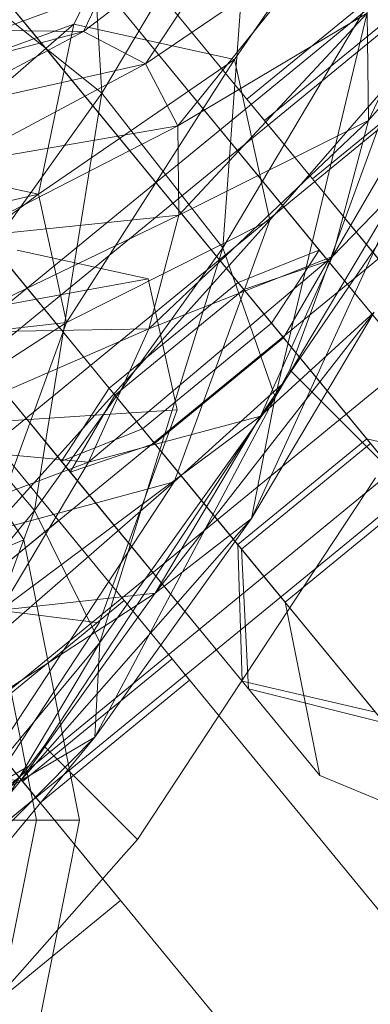
# Model space of a CAD drawing. Units: millimetres. Extents: x 111.2 to 154.5, y 77.7 to 132.3.
# Drawn here: x 136.6 to 136.6, y 96.6 to 96.7 of the extents above; entities that cross this region are included whole.
import ezdxf

# ---------------------------------------------------------------- set-up
doc = ezdxf.new("R2010")
doc.units = ezdxf.units.MM
doc.header["$MEASUREMENT"] = 0
doc.linetypes.add('AI-Linetype-0', pattern=[2.116667, 1.058333, -1.058333])
doc.layers.add('Ebene 1', color=7, linetype='Continuous', lineweight=0)

# ---------------------------------------------------------------- blocks, each defined once
blk = doc.blocks.new('Block_0')
at = {"layer": 'Ebene 1', "color": 250, "lineweight": 9}
for p, q in [((136.582839, 96.738077), (136.584565, 96.709747)), ((136.579461, 96.714227), (136.560992, 96.736731)), ((136.578809, 96.715022), (136.563022, 96.734258)), ((136.563439, 96.73375), (136.579225, 96.714514)), ((136.589352, 96.728438), (136.58249, 96.714835)), ((136.584565, 96.709747), (136.595664, 96.728444)), ((136.595664, 96.728444), (136.593461, 96.698342)), ((136.613783, 96.728233), (136.604196, 96.707748)), ((136.603531, 96.725616), (136.594338, 96.712237)), ((136.587869, 96.724075), (136.583202, 96.714299)), ((136.583202, 96.714299), (136.595778, 96.72398)), ((136.595778, 96.72398), (136.587777, 96.711926)), ((136.587777, 96.711926), (136.601259, 96.721138)), ((136.601259, 96.721138), (136.59015, 96.707351)), ((136.584565, 96.709747), (136.571994, 96.719809)), ((136.583435, 96.719059), (136.600562, 96.698189)), ((136.613893, 96.719017), (136.601539, 96.697714)), ((136.604196, 96.707748), (136.613893, 96.719017)), ((136.606561, 96.717966), (136.532556, 96.657231)), ((136.601215, 96.697394), (136.584087, 96.718264)), ((136.595244, 96.709313), (136.606249, 96.718345)), ((136.607813, 96.71644), (136.533808, 96.655706)), ((136.607813, 96.71644), (136.533808, 96.655706)), ((136.589132, 96.71676), (136.645389, 96.648211)), ((136.645389, 96.648211), (136.589132, 96.71676)), ((136.593461, 96.698342), (136.604306, 96.71661)), ((136.596537, 96.707737), (136.607543, 96.716769)), ((136.596537, 96.707737), (136.607543, 96.716769)), ((136.604306, 96.71661), (136.597329, 96.687332)), ((136.574311, 96.713446), (136.581811, 96.716185)), ((136.59015, 96.707351), (136.604102, 96.715657)), ((136.604102, 96.715657), (136.590229, 96.700749)), ((136.604196, 96.707748), (136.604102, 96.715657)), ((136.563198, 96.707789), (136.58249, 96.714835)), ((136.570416, 96.704383), (136.58249, 96.714835)), ((136.578573, 96.715309), (136.597042, 96.692805)), ((136.594595, 96.695786), (136.578809, 96.715022)), ((136.58249, 96.714835), (136.579886, 96.702306)), ((136.58249, 96.714835), (136.594338, 96.712237)), ((136.56827, 96.710361), (136.583202, 96.714299)), ((136.583202, 96.714299), (136.572078, 96.708387)), ((136.583202, 96.714299), (136.576367, 96.71438)), ((136.579225, 96.714514), (136.595012, 96.695278)), ((136.59793, 96.691723), (136.579461, 96.714227)), ((136.587777, 96.711926), (136.583202, 96.714299)), ((136.611233, 96.712273), (136.537228, 96.651538)), ((136.611233, 96.712273), (136.537228, 96.651538)), ((136.572078, 96.708387), (136.587777, 96.711926)), ((136.587777, 96.711926), (136.574052, 96.704579)), ((136.579886, 96.702306), (136.594338, 96.712237)), ((136.594338, 96.712237), (136.581963, 96.692836)), ((136.59015, 96.707351), (136.587777, 96.711926)), ((136.594338, 96.712237), (136.596936, 96.700389)), ((136.600071, 96.70343), (136.611077, 96.712463)), ((136.600071, 96.70343), (136.611077, 96.712463)), ((136.606432, 96.711359), (136.596936, 96.700389)), ((136.57039, 96.689927), (136.584565, 96.709747)), ((136.584565, 96.709747), (136.579612, 96.678977)), ((136.593461, 96.698342), (136.584565, 96.709747)), ((136.596537, 96.707737), (136.595244, 96.709313)), ((136.595244, 96.709313), (136.596537, 96.707737)), ((136.603277, 96.70272), (136.605787, 96.709594)), ((136.604196, 96.707748), (136.588011, 96.692373)), ((136.590229, 96.700749), (136.604196, 96.707748)), ((136.600071, 96.70343), (136.596537, 96.707737)), ((136.596537, 96.707737), (136.600071, 96.70343)), ((136.601539, 96.697714), (136.604196, 96.707748)), ((136.569085, 96.707522), (136.587554, 96.685018)), ((136.569321, 96.707235), (136.585107, 96.688)), ((136.574052, 96.704579), (136.59015, 96.707351)), ((136.59015, 96.707351), (136.574118, 96.699085)), ((136.590229, 96.700749), (136.59015, 96.707351)), ((136.610797, 96.707326), (136.596232, 96.685943)), ((136.601539, 96.697714), (136.610797, 96.707326)), ((136.615905, 96.70658), (136.541899, 96.645846)), ((136.615905, 96.70658), (136.541899, 96.645846)), ((136.585524, 96.687492), (136.569738, 96.706727)), ((136.588442, 96.683936), (136.569973, 96.706441)), ((136.579886, 96.702306), (136.570416, 96.704383)), ((136.607449, 96.704377), (136.59558, 96.678392)), ((136.597329, 96.687332), (136.607449, 96.704377)), ((136.564459, 96.703486), (136.581587, 96.682616)), ((136.604899, 96.697548), (136.600071, 96.70343)), ((136.600071, 96.70343), (136.604899, 96.697548)), ((136.582239, 96.681821), (136.565111, 96.702691)), ((136.598397, 96.68936), (136.603277, 96.70272)), ((136.563114, 96.698409), (136.579886, 96.702306)), ((136.579886, 96.702306), (136.564749, 96.690955)), ((136.581963, 96.692836), (136.579886, 96.702306)), ((136.620577, 96.700888), (136.546571, 96.640153)), ((136.620577, 96.700888), (136.546571, 96.640153)), ((136.590229, 96.700749), (136.572272, 96.692115)), ((136.574118, 96.699085), (136.590229, 96.700749)), ((136.596936, 96.700389), (136.576331, 96.677415)), ((136.581963, 96.692836), (136.596936, 96.700389)), ((136.588011, 96.692373), (136.590229, 96.700749)), ((136.596936, 96.700389), (136.58989, 96.681096)), ((136.587977, 96.696069), (136.578327, 96.698185)), ((136.579612, 96.678977), (136.593461, 96.698342)), ((136.593461, 96.698342), (136.584407, 96.669263)), ((136.597329, 96.687332), (136.593461, 96.698342)), ((136.594595, 96.695786), (136.600562, 96.698189)), ((136.600562, 96.698189), (136.597042, 96.692805)), ((136.61387, 96.681973), (136.600562, 96.698189)), ((136.565602, 96.697449), (136.621859, 96.628901)), ((136.621859, 96.628901), (136.565602, 96.697449)), ((136.601539, 96.697714), (136.583581, 96.682547)), ((136.588011, 96.692373), (136.601539, 96.697714)), ((136.601215, 96.697394), (136.595012, 96.695278)), ((136.596232, 96.685943), (136.601539, 96.697714)), ((136.59793, 96.691723), (136.601215, 96.697394)), ((136.601215, 96.697394), (136.614331, 96.681411)), ((136.623997, 96.69672), (136.549991, 96.635986)), ((136.623997, 96.69672), (136.549991, 96.635986)), ((136.557165, 96.690429), (136.587977, 96.696069)), ((136.590094, 96.686418), (136.587977, 96.696069)), ((136.551243, 96.63446), (136.625248, 96.695195)), ((136.585107, 96.688), (136.594595, 96.695786)), ((136.595012, 96.695278), (136.585524, 96.687492)), ((136.604056, 96.684258), (136.594595, 96.695786)), ((136.595012, 96.695278), (136.604337, 96.683915)), ((136.567099, 96.694345), (136.578806, 96.676824)), ((136.567099, 96.694345), (136.578806, 96.676824)), ((136.604613, 96.693608), (136.58848, 96.672884)), ((136.59558, 96.678392), (136.604613, 96.693608)), ((136.596232, 96.685943), (136.604613, 96.693608)), ((136.581963, 96.692836), (136.560315, 96.678815)), ((136.564749, 96.690955), (136.581963, 96.692836)), ((136.588011, 96.692373), (136.568586, 96.683938)), ((136.572272, 96.692115), (136.588011, 96.692373)), ((136.576331, 96.677415), (136.581963, 96.692836)), ((136.583581, 96.682547), (136.588011, 96.692373)), ((136.597042, 96.692805), (136.587554, 96.685018)), ((136.614196, 96.671902), (136.597042, 96.692805)), ((136.588442, 96.683936), (136.59793, 96.691723)), ((136.59793, 96.691723), (136.614838, 96.67112)), ((136.579612, 96.678977), (136.57039, 96.689927)), ((136.597813, 96.688287), (136.598397, 96.68936)), ((136.605355, 96.682402), (136.598397, 96.68936)), ((136.554596, 96.688417), (136.620196, 96.608483)), ((136.620196, 96.608483), (136.554596, 96.688417)), ((136.581587, 96.682616), (136.585107, 96.688)), ((136.594568, 96.676472), (136.585107, 96.688)), ((136.597813, 96.688287), (136.58989, 96.681096)), ((136.595887, 96.685352), (136.597813, 96.688287)), ((136.585524, 96.687492), (136.582239, 96.681821)), ((136.597329, 96.687332), (136.584044, 96.662263)), ((136.584407, 96.669263), (136.597329, 96.687332)), ((136.585524, 96.687492), (136.594849, 96.676129)), ((136.59558, 96.678392), (136.597329, 96.687332)), ((136.558502, 96.684333), (136.590094, 96.686418)), ((136.596232, 96.685943), (136.57711, 96.671647)), ((136.583581, 96.682547), (136.596232, 96.685943)), ((136.584354, 96.670702), (136.590094, 96.686418)), ((136.58848, 96.672884), (136.596232, 96.685943)), ((136.591134, 96.678109), (136.595887, 96.685352)), ((136.587554, 96.685018), (136.581587, 96.682616)), ((136.604708, 96.664115), (136.587554, 96.685018)), ((136.568586, 96.683938), (136.583581, 96.682547)), ((136.581369, 96.678238), (136.576541, 96.68412)), ((136.576541, 96.68412), (136.581369, 96.678238)), ((136.582239, 96.681821), (136.588442, 96.683936)), ((136.588442, 96.683936), (136.60535, 96.663334)), ((136.604056, 96.684258), (136.594568, 96.676472)), ((136.604337, 96.683915), (136.594849, 96.676129)), ((136.607532, 96.680023), (136.604056, 96.684258)), ((136.61387, 96.681973), (136.604056, 96.684258)), ((136.583581, 96.682547), (136.5632, 96.674867)), ((136.57711, 96.671647), (136.583581, 96.682547)), ((136.594894, 96.6664), (136.581587, 96.682616)), ((136.582239, 96.681821), (136.595356, 96.665838)), ((136.604699, 96.681402), (136.599283, 96.673149)), ((136.58989, 96.681096), (136.563847, 96.65839)), ((136.58989, 96.681096), (136.574272, 96.657295)), ((136.576331, 96.677415), (136.58989, 96.681096)), ((136.607532, 96.680023), (136.598044, 96.672236)), ((136.56329, 96.659259), (136.579612, 96.678977)), ((136.579612, 96.678977), (136.569177, 96.650864)), ((136.584407, 96.669263), (136.579612, 96.678977)), ((136.570363, 96.669205), (136.581369, 96.678238)), ((136.570363, 96.669205), (136.581369, 96.678238)), ((136.59558, 96.678392), (136.57858, 96.659042)), ((136.580305, 96.661606), (136.591134, 96.678109)), ((136.586197, 96.672355), (136.581369, 96.678238)), ((136.581369, 96.678238), (136.586197, 96.672355)), ((136.584044, 96.662263), (136.59558, 96.678392)), ((136.58848, 96.672884), (136.59558, 96.678392)), ((136.549323, 96.664612), (136.578806, 96.676824)), ((136.578806, 96.676824), (136.575868, 96.675607)), ((136.578806, 96.676824), (136.582917, 96.656157)), ((136.578806, 96.676824), (136.582917, 96.656157)), ((136.598044, 96.672236), (136.594568, 96.676472)), ((136.594568, 96.676472), (136.594894, 96.6664)), ((136.575868, 96.675607), (136.579737, 96.656157)), ((136.594849, 96.676129), (136.595356, 96.665838)), ((136.594849, 96.676129), (136.598044, 96.672236)), ((136.554876, 96.674405), (136.584354, 96.670702)), ((136.58848, 96.672884), (136.568846, 96.660092)), ((136.57711, 96.671647), (136.58848, 96.672884)), ((136.57858, 96.659042), (136.58848, 96.672884)), ((136.599283, 96.673149), (136.58719, 96.65472)), ((136.575191, 96.663323), (136.586197, 96.672355)), ((136.575191, 96.663323), (136.586197, 96.672355)), ((136.589731, 96.668049), (136.586197, 96.672355)), ((136.586197, 96.672355), (136.589731, 96.668049)), ((136.598044, 96.672236), (136.600598, 96.659451)), ((136.571632, 96.651314), (136.584354, 96.670702)), ((136.569177, 96.650864), (136.584407, 96.669263)), ((136.585936, 96.650229), (136.570363, 96.669205)), ((136.570363, 96.669205), (136.585936, 96.650229)), ((136.584407, 96.669263), (136.570449, 96.645838)), ((136.584044, 96.662263), (136.584407, 96.669263)), ((136.578725, 96.659016), (136.589731, 96.668049)), ((136.578725, 96.659016), (136.589731, 96.668049)), ((136.591024, 96.666473), (136.589731, 96.668049)), ((136.589731, 96.668049), (136.591024, 96.666473)), ((136.591024, 96.666473), (136.580018, 96.65744)), ((136.600598, 96.659451), (136.594894, 96.6664)), ((136.594894, 96.6664), (136.604708, 96.664115)), ((136.595356, 96.665838), (136.60535, 96.663334)), ((136.595356, 96.665838), (136.600598, 96.659451)), ((136.578725, 96.659016), (136.575191, 96.663323)), ((136.575191, 96.663323), (136.578725, 96.659016)), ((136.584044, 96.662263), (136.566913, 96.644947)), ((136.570449, 96.645838), (136.584044, 96.662263)), ((136.57858, 96.659042), (136.584044, 96.662263)), ((136.579202, 96.660157), (136.580305, 96.661606)), ((136.58719, 96.65472), (136.580305, 96.661606)), ((136.568846, 96.660092), (136.57858, 96.659042)), ((136.579202, 96.660157), (136.574272, 96.657295)), ((136.575603, 96.656084), (136.579202, 96.660157)), ((136.57858, 96.659042), (136.559107, 96.648326)), ((136.566913, 96.644947), (136.57858, 96.659042)), ((136.578455, 96.659345), (136.579707, 96.65782)), ((136.579707, 96.65782), (136.578455, 96.659345)), ((136.578725, 96.659016), (136.580018, 96.65744)), ((136.580018, 96.65744), (136.578725, 96.659016)), ((136.600598, 96.659451), (136.612639, 96.654452)), ((136.564526, 96.645361), (136.579707, 96.65782)), ((136.551005, 96.656157), (136.582917, 96.656157)), ((136.579737, 96.656157), (136.575868, 96.636707)), ((136.579737, 96.656157), (136.576554, 96.656157)), ((136.582917, 96.656157), (136.578806, 96.635491)), ((136.582917, 96.656157), (136.578806, 96.635491)), ((136.582917, 96.656157), (136.579737, 96.656157)), ((136.58719, 96.65472), (136.585993, 96.653365)), ((136.585993, 96.653365), (136.578711, 96.645124)), ((136.568858, 96.636214), (136.585936, 96.650229)), ((136.568858, 96.636214), (136.585936, 96.650229)), ((136.578711, 96.645124), (136.561822, 96.62601))]:
    blk.add_line(p, q, dxfattribs=at)

msp = doc.modelspace()

# ---------------------------------------------------------------- linework, layer by layer
at = {"layer": 'Ebene 1', "color": 250, "linetype": 'AI-Linetype-0', "lineweight": 18}
msp.add_open_spline([(119.532291, 96.152778), (119.532291, 105.817761), (127.367308, 113.652778), (137.032291, 113.652778), (146.697275, 113.652778), (154.532291, 105.817761), (154.532291, 96.152778), (154.532291, 86.487795), (146.697275, 78.652778), (137.032291, 78.652778), (127.367308, 78.652778), (119.532291, 86.487795), (119.532291, 96.152778)], degree=3, knots=[0, 0, 0, 0, 1, 1, 1, 2, 2, 2, 3, 3, 3, 4, 4, 4, 4], dxfattribs=at)

# ---------------------------------------------------------------- block references
at = {"layer": 'Ebene 1'}
msp.add_blockref('Block_0', (0, 0), dxfattribs=at)

doc.saveas('drawing.dxf')
